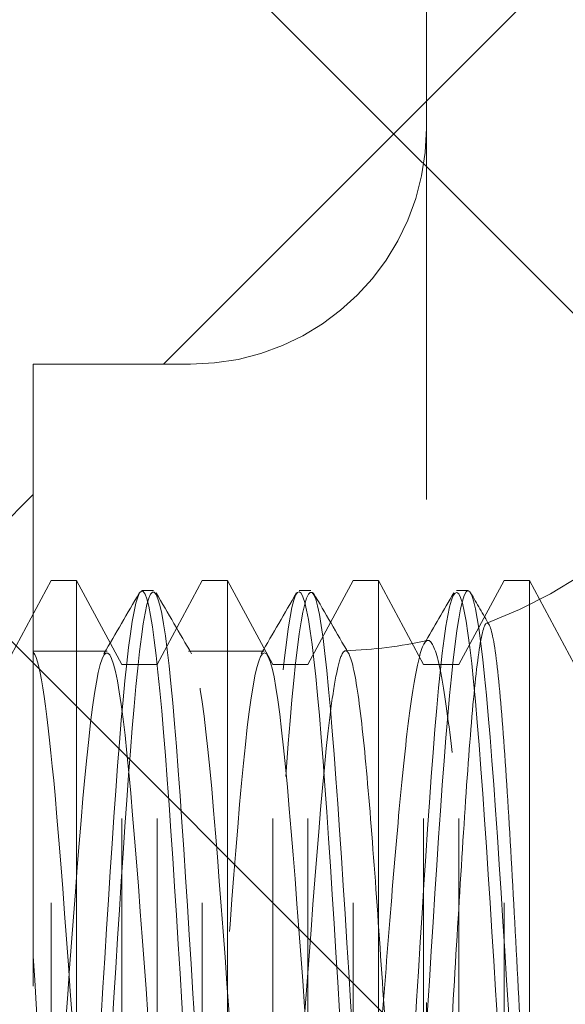
# Model space of a CAD drawing. Units: inches. Extents: x 16 to 118, y 13 to 78.
# Drawn here: x 23 to 23, y 41 to 41 of the extents above; entities that cross this region are included whole.
import ezdxf

# ---------------------------------------------------------------- set-up
doc = ezdxf.new("R2010")
doc.units = ezdxf.units.IN
doc.header["$LTSCALE"] = 8
doc.header["$MEASUREMENT"] = 0
doc.linetypes.add('DASHED', pattern=[0.2067, 0.1654, -0.0413])
doc.layers.add('Hidden (ANSI)', color=7, linetype='DASHED', lineweight=5)
doc.layers.add('NO GO AREAS', color=5, linetype='Continuous', lineweight=0)

msp = doc.modelspace()

# ---------------------------------------------------------------- hatches: boundary and pattern name
at = {"layer": 'NO GO AREAS'}
h = msp.add_hatch(dxfattribs=at)
h.set_pattern_fill('ANSI31', color=256)
h.set_pattern_definition([(45, (0, 0), (-0.0883883476483185, 0.0883883476483185), [])])
h.paths.add_polyline_path([(115.9559695646461, 55.60759431271517), (101.8309695646461, 55.60759431271517), (101.8309695646461, 55.21759431271515), (115.5659695646461, 55.21759431271515), (115.5659695646461, 39.99759431271547), (100.345969564646, 39.99759431271547), (100.345969564646, 53.73259431271517), (99.95596956464607, 53.73259431271517), (99.95596956464607, 39.60759431271547), (115.9559695646461, 39.60759431271547)])
edge = h.paths.add_edge_path(flags=16)
edge.add_line((115.8387364039701, 55.53359431271544), (115.8387364039701, 55.5346388452423))
edge.add_spline(control_points=[(115.8294619834663, 55.5320734802464), (115.8318369589146, 55.53307455036818), (115.834945554658, 55.53359431271544), (115.8387364039701, 55.53359431271544)], knot_values=[-0.6640523813847681, -0.6640523813847681, -0.6640523813847681, -0.6640523813847681, -0.4004445576606857, -0.4004445576606857, -0.4004445576606857, -0.4004445576606857], degree=3, periodic=0)
edge.add_line((115.834960163981, 55.53359431271544), (115.8387364039701, 55.53359431271544))
edge = h.paths.add_edge_path(flags=16)
edge.add_line((115.8819695646458, 55.49036115203982), (115.8829095651366, 55.49036115203982))
edge.add_spline(control_points=[(115.8806418149551, 55.4810339152901), (115.8815566569774, 55.4834325500959), (115.8819695646458, 55.48657030272764), (115.8819695646458, 55.49036115203978)], knot_values=[1.971240884455711, 1.971240884455711, 1.971240884455711, 1.971240884455711, 2.23484870817947, 2.23484870817947, 2.23484870817947, 2.23484870817947], degree=3, periodic=0)
edge = h.paths.add_edge_path(flags=16)
edge.add_line((100.073202725322, 39.6815943127155), (100.073202725322, 39.68054978018865))
edge.add_spline(control_points=[(100.0824771458258, 39.68311514518453), (100.0801021703775, 39.68211407506275), (100.0769935746341, 39.6815943127155), (100.073202725322, 39.6815943127155)], knot_values=[2.477540272205084, 2.477540272205084, 2.477540272205084, 2.477540272205084, 2.741148095929438, 2.741148095929438, 2.741148095929438, 2.741148095929438], degree=3, periodic=0)
edge.add_line((100.076978965311, 39.6815943127155), (100.073202725322, 39.6815943127155))
edge = h.paths.add_edge_path(flags=16)
edge.add_line((100.0299695646463, 39.72482747339112), (100.0290295641555, 39.72482747339112))
edge.add_spline(control_points=[(100.031297314337, 39.73415471014084), (100.0303824723147, 39.73175607533503), (100.0299695646463, 39.7286183227033), (100.0299695646463, 39.72482747339112)], knot_values=[-1.170351769134261, -1.170351769134261, -1.170351769134261, -1.170351769134261, -0.9067439454103678, -0.9067439454103678, -0.9067439454103678, -0.9067439454103678], degree=3, periodic=0)
edge = h.paths.add_edge_path(flags=16)
edge.add_line((115.8819695646461, 39.7248274733914), (115.8830140971729, 39.7248274733914))
edge.add_spline(control_points=[(115.8804487321771, 39.73410189389525), (115.8814498022988, 39.73172691844693), (115.8819695646461, 39.72861832270356), (115.8819695646461, 39.7248274733914)], knot_values=[-2.234848708179601, -2.234848708179601, -2.234848708179601, -2.234848708179601, -1.971240884455543, -1.971240884455543, -1.971240884455543, -1.971240884455543], degree=3, periodic=0)
edge.add_line((115.8819695646461, 39.72860371338035), (115.8819695646461, 39.7248274733914))
edge = h.paths.add_edge_path(flags=16)
edge.add_line((115.8387364039704, 39.68159431271578), (115.8387364039704, 39.68065431222502))
edge.add_spline(control_points=[(115.8294091672207, 39.6829220624064), (115.8318078020266, 39.6820072203841), (115.8349455546583, 39.68159431271578), (115.8387364039704, 39.68159431271578)], knot_values=[0.4004445576608413, 0.4004445576608413, 0.4004445576608413, 0.4004445576608413, 0.6640523813847067, 0.6640523813847067, 0.6640523813847067, 0.6640523813847067], degree=3, periodic=0)
edge = h.paths.add_edge_path()
edge.add_spline(control_points=[(81.13438875615853, 55.49036115203953), (81.13438875615853, 55.48137124726871), (81.1259034742064, 55.47610668930079), (81.10715840458977, 55.47553922487086), (81.09397537809252, 55.47514013867012), (81.07640575389273, 55.47706572492298), (81.05906731683766, 55.48105049294135)], knot_values=[-2.234848708179578, -2.234848708179578, -2.234848708179578, -2.234848708179578, -1.609709316719909, -1.609709316719909, -1.609709316719909, -1.170061487684864, -1.170061487684864, -1.170061487684864, -1.170061487684864], degree=3, periodic=0)
edge.add_spline(control_points=[(81.05906731683766, 55.48105049294135), (81.05173832272995, 55.48273486283203), (81.04445063646676, 55.48478716131315), (81.03755302632327, 55.48718733662122), (81.03467738490262, 55.48818797936401), (81.03186657762902, 55.48924697636758), (81.02913875615859, 55.49036115203953)], knot_values=[-1.170061487684864, -1.170061487684864, -1.170061487684864, -1.170061487684864, -0.9842214181195899, -0.9842214181195899, -0.9842214181195899, -0.9067439454101828, -0.9067439454101828, -0.9067439454101828, -0.9067439454101828], degree=3, periodic=0)
edge.add_arc((81.07228067727404, 55.54548623383056), 0.0700000000000044, 194.8090740822701, 231.9526011710182, ccw=False)
edge.add_line((81.00460587281324, 55.52759431271516), (73.23963875615858, 55.52759431271516))
edge.add_line((73.23963875615858, 55.52759431271516), (73.23963875615858, 55.52254576925916))
edge.add_spline(control_points=[(73.23963875615858, 55.52254576925916), (73.22139030960251, 55.52254576925916), (73.20316384038736, 55.52110572897667), (73.18732881014773, 55.51841285527893), (73.15534338319623, 55.51297347728937), (73.13438875615854, 55.50224004615217), (73.13438875615854, 55.49129576925916)], knot_values=[-1.570796326794835, -1.570796326794835, -1.570796326794835, -1.570796326794835, -1.050650581728819, -1.050650581728819, -1.050650581728819, -4.2e-15, -4.2e-15, -4.2e-15, -4.2e-15], degree=3, periodic=0)
edge.add_line((73.13438875615869, 55.4912957692594), (73.13438875615869, 48.35759431271561))
edge.add_line((73.13438875615869, 48.35759431271561), (73.52438875615869, 48.35759431271561))
edge.add_line((73.52438875615869, 48.35759431271561), (73.52438875615869, 55.21759431271546))
edge.add_line((73.52438875615869, 55.21759431271546), (80.74438875615868, 55.21759431271546))
edge.add_line((80.74438875615868, 55.21759431271546), (80.74438875615868, 39.99759431271576))
edge.add_line((80.74438875615868, 39.99759431271576), (73.52438875615869, 39.99759431271576))
edge.add_line((73.52438875615869, 39.99759431271576), (73.52438875615869, 46.85759431271559))
edge.add_line((73.52438875615869, 46.85759431271559), (73.13438875615869, 46.85759431271559))
edge.add_line((73.13438875615869, 46.85759431271559), (73.13438875615869, 39.60759431271576))
edge.add_line((73.13438875615869, 39.60759431271576), (81.13438875615869, 39.60759431271576))
edge.add_line((81.13438875615869, 39.60759431271576), (81.13438875615869, 55.48413472622843))
edge = h.paths.add_edge_path()
edge.add_line((54.98546688314307, 18.00947724798605), (54.99268304091233, 18.00947724798605))
edge.add_line((54.99268304091233, 18.00947724798605), (54.99268304091267, 25.7744443646407))
edge.add_line((54.99268304091267, 25.7744443646407), (54.94463449745703, 25.7744443646407))
edge.add_spline(control_points=[(54.94463449745703, 25.7744443646407), (54.94463449745703, 25.79269281119677), (54.94319445717454, 25.81091928041195), (54.94050158347679, 25.82675431065156), (54.93506220548724, 25.85873973760307), (54.92432877435003, 25.87969436464073), (54.91338449745704, 25.87969436464074)], knot_values=[-1.570796326794896, -1.570796326794896, -1.570796326794896, -1.570796326794896, -1.05065058172886, -1.05065058172886, -1.05065058172886, 4.7e-15, 4.7e-15, 4.7e-15, 4.7e-15], degree=3, periodic=0)
edge.add_line((54.91338449745652, 25.87969436464121), (39.14598158436847, 25.87969436464121))
edge.add_spline(control_points=[(39.14598158436901, 25.87969436464169), (39.14056339952457, 25.87969436464169), (39.13515174001887, 25.87484430897031), (39.13045012771493, 25.86577471035625), (39.12095326698112, 25.8474548852874), (39.11473158436899, 25.81130468921732), (39.11473158436899, 25.77444436464166)], knot_values=[-4.7e-15, -4.7e-15, -4.7e-15, -4.7e-15, 0.5201457450660296, 0.5201457450660296, 0.5201457450660296, 1.570796326794896, 1.570796326794896, 1.570796326794896, 1.570796326794896], degree=3, periodic=0)
edge.add_line((39.114731584369, 25.77444436464166), (39.06668304091296, 25.77444436464166))
edge.add_line((39.06668304091296, 25.77444436464166), (39.06668304091261, 18.00947724798701))
edge.add_line((39.06668304091261, 18.00947724798701), (39.07389919868189, 18.00947724798701))
edge.add_arc((39.0917911197972, 17.94180244352625), 0.0699999999999973, 38.047398828988094, 104.8090740821884, ccw=False)
edge.add_spline(control_points=[(39.14691620158822, 17.98494436464165), (39.15067351784588, 17.97574537724956), (39.15378008732125, 17.965512035523), (39.15616496513225, 17.95520441311353)], knot_values=[-0.6640523813847067, -0.6640523813847067, -0.6640523813847067, -0.6640523813847067, -0.4027763769430626, -0.4027763769430626, -0.4027763769430626, -0.4027763769430626], degree=3, periodic=0)
edge.add_spline(control_points=[(39.15616496506403, 17.95520441316523), (39.15379327440902, 17.95421039451525), (39.15069341511203, 17.95369436464169), (39.14691620158822, 17.95369436464169)], knot_values=[-0.6640523813847068, -0.6640523813847068, -0.6640523813847068, -0.6640523813847068, -0.4013927621919227, -0.4013927621919227, -0.4013927621919227, -0.4013927621919227], degree=3, periodic=0)
edge.add_spline(control_points=[(39.14691620158822, 17.87969436464169), (39.14803037726018, 17.87969436464168), (39.14908937426377, 17.87980061258394), (39.15009001700656, 17.88003124554976), (39.15816836422859, 17.88189318198232), (39.1623059095409, 17.89358704757187), (39.16173812875688, 17.91430091513164), (39.16140783517387, 17.92635073739903), (39.15948624111314, 17.94084960693824), (39.15616496513225, 17.95520441311353)], knot_values=[-0.4027763769430626, -0.4027763769430626, -0.4027763769430626, -0.4027763769430626, -0.3252989042336619, -0.3252989042336619, -0.3252989042336619, 0.3001889943667044, 0.3001889943667044, 0.3001889943667044, 0.6640523813847067, 0.6640523813847067, 0.6640523813847067, 0.6640523813847067], degree=3, periodic=0)
edge.add_line((39.15742240302508, 17.8796943646412), (54.90195777569137, 17.8796943646412))
edge.add_spline(control_points=[(54.9124498802367, 17.87969436464074), (54.90345997546587, 17.87969436464073), (54.89819541749795, 17.88817964659289), (54.89762795306804, 17.90692471620953), (54.89722886686729, 17.92010774270675), (54.89915445312013, 17.9376773669065), (54.90313922113852, 17.95501580396157)], knot_values=[2.477540272205084, 2.477540272205084, 2.477540272205084, 2.477540272205084, 3.102679663664738, 3.102679663664738, 3.102679663664738, 3.5423274926996, 3.5423274926996, 3.5423274926996, 3.5423274926996], degree=3, periodic=0)
edge.add_spline(control_points=[(54.90313922113852, 17.95501580396157), (54.90482359102921, 17.96234479806932), (54.90687588951032, 17.9696324843325), (54.90927606481839, 17.97653009447602), (54.91027670756117, 17.97940573589665), (54.91133570456477, 17.98221654317028), (54.9124498802367, 17.98494436464071)], knot_values=[3.5423274926996, 3.5423274926996, 3.5423274926996, 3.5423274926996, 3.728167562265105, 3.728167562265105, 3.728167562265105, 3.805645034974493, 3.805645034974493, 3.805645034974493, 3.805645034974493], degree=3, periodic=0)
edge.add_arc((54.96757496202775, 17.94180244352527), 0.0700000000000026, 75.19092591780179, 141.9526011710635, ccw=False)
h.paths.add_polyline_path([(39.41968304091261, 18.26969436464121), (39.41968304091261, 25.48969436464121), (54.63968304091229, 25.48969436464121), (54.63968304091229, 18.26969436464121)], flags=16)
edge = h.paths.add_edge_path()
edge.add_line((54.99268304091266, 78.03206130909855), (54.98546688314337, 78.03206130909855))
edge.add_arc((54.9675749620281, 78.09973611355935), 0.070000000000003, 218.0473988289365, 284.8090740821487, ccw=False)
edge.add_spline(control_points=[(54.91244988023703, 78.05659419244391), (54.90869256397939, 78.06579317983599), (54.90558599450402, 78.07602652156255), (54.90320111669301, 78.08633414397201)], knot_values=[2.477540272205104, 2.477540272205104, 2.477540272205104, 2.477540272205104, 2.738816276646576, 2.738816276646576, 2.738816276646576, 2.738816276646576], degree=3, periodic=0)
edge.add_spline(control_points=[(54.90320111676123, 78.08633414392028), (54.90557280741622, 78.0873281625703), (54.90867266671322, 78.08784419244385), (54.91244988023703, 78.08784419244385)], knot_values=[2.477540272205104, 2.477540272205104, 2.477540272205104, 2.477540272205104, 2.740199891398413, 2.740199891398413, 2.740199891398413, 2.740199891398413], degree=3, periodic=0)
edge.add_spline(control_points=[(54.91244988023703, 78.16184419244388), (54.9113357045651, 78.16184419244388), (54.9102767075615, 78.16173794450161), (54.90927606481871, 78.16150731153577), (54.90119771759665, 78.15964537510324), (54.89706017228435, 78.14795150951367), (54.89762795306837, 78.12723764195394), (54.8979582466514, 78.11518781968654), (54.89987984071214, 78.10068895014732), (54.90320111669301, 78.08633414397201)], knot_values=[2.738816276646576, 2.738816276646576, 2.738816276646576, 2.738816276646576, 2.816293749355921, 2.816293749355921, 2.816293749355921, 3.441781647956287, 3.441781647956287, 3.441781647956287, 3.805645034974475, 3.805645034974475, 3.805645034974475, 3.805645034974475], degree=3, periodic=0)
edge.add_line((54.90194367880004, 78.16184419244341), (39.15740830613375, 78.16184419244341))
edge.add_spline(control_points=[(39.15622686068675, 78.08652275312208), (39.16021162870514, 78.10386119017714), (39.16213721495797, 78.12143081437691), (39.16173812875722, 78.13461384087412), (39.16117066432728, 78.15335891049078), (39.1559061063594, 78.16184419244294), (39.14691620158857, 78.16184419244294)], knot_values=[-0.6640523813846759, -0.6640523813846759, -0.6640523813846759, -0.6640523813846759, -0.2244045523497585, -0.2244045523497585, -0.2244045523497585, 0.4007348391098919, 0.4007348391098919, 0.4007348391098919, 0.4007348391098919], degree=3, periodic=0)
edge.add_spline(control_points=[(39.15622686068675, 78.08652275312208), (39.15454249079605, 78.07919375901436), (39.15249019231496, 78.07190607275118), (39.15009001700689, 78.06500846260766), (39.14908937426412, 78.06213282118702), (39.14803037726052, 78.05932201391339), (39.14691620158857, 78.05659419244294)], knot_values=[0.4007348391098919, 0.4007348391098919, 0.4007348391098919, 0.4007348391098919, 0.5865749086753206, 0.5865749086753206, 0.5865749086753206, 0.6640523813847681, 0.6640523813847681, 0.6640523813847681, 0.6640523813847681], degree=3, periodic=0)
edge.add_arc((39.09179111979753, 78.09973611355838), 0.0700000000000047, 255.1909259178371, 321.9526011710217, ccw=False)
edge.add_line((39.07389919868224, 78.0320613090976), (39.06668304091292, 78.0320613090976))
edge.add_line((39.06668304091292, 78.0320613090976), (39.06668304091329, 70.26709419244295))
edge.add_line((39.06668304091329, 70.26709419244295), (39.11473158436935, 70.26709419244295))
edge.add_spline(control_points=[(39.11473158436932, 70.26709419244295), (39.11473158436932, 70.24884574588688), (39.11617162465179, 70.2306192766717), (39.11886449834956, 70.2147842464321), (39.12430387633911, 70.1827988194806), (39.1350373074763, 70.16184419244293), (39.14598158436933, 70.16184419244293)], knot_values=[-1.570796326794896, -1.570796326794896, -1.570796326794896, -1.570796326794896, -1.050650581728876, -1.050650581728876, -1.050650581728876, -1.27e-14, -1.27e-14, -1.27e-14, -1.27e-14], degree=3, periodic=0)
edge.add_line((39.14598158436881, 70.16184419244341), (54.91338449745684, 70.16184419244341))
edge.add_spline(control_points=[(54.91338449745736, 70.16184419244388), (54.91880268230179, 70.16184419244388), (54.92421434180748, 70.16669424811523), (54.9289159541114, 70.17576384672931), (54.93841281484523, 70.19408367179817), (54.94463449745736, 70.23023386786825), (54.94463449745736, 70.26709419244389)], knot_values=[1.27e-14, 1.27e-14, 1.27e-14, 1.27e-14, 0.5201457450660316, 0.5201457450660316, 0.5201457450660316, 1.570796326794896, 1.570796326794896, 1.570796326794896, 1.570796326794896], degree=3, periodic=0)
edge.add_line((54.94463449745736, 70.26709419244389), (54.99268304091302, 70.26709419244389))
edge.add_line((54.99268304091302, 70.26709419244389), (54.99268304091266, 78.03206130909855))
h.paths.add_polyline_path([(54.63968304091264, 70.55184419244341), (39.41968304091297, 70.55184419244341), (39.41968304091297, 77.77184419244341), (54.63968304091264, 77.77184419244341)], flags=16)
edge = h.paths.add_edge_path()
edge.add_spline(control_points=[(23.53774634380543, 55.49129576925943), (23.53774634380543, 55.49671395410388), (23.53289628813405, 55.50212561360957), (23.52382668951998, 55.5068272259135), (23.50550686445114, 55.5163240866473), (23.46935666838106, 55.52254576925943), (23.43249634380541, 55.52254576925943)], knot_values=[-5.1e-15, -5.1e-15, -5.1e-15, -5.1e-15, 0.5201457450660298, 0.5201457450660298, 0.5201457450660298, 1.570796326794885, 1.570796326794885, 1.570796326794885, 1.570796326794885], degree=3, periodic=0)
edge.add_line((23.4324963438054, 55.52254576925943), (23.43249634380541, 55.52759431271542))
edge.add_line((23.43249634380541, 55.52759431271542), (15.66752922715072, 55.52759431271542))
edge.add_arc((15.59985442268997, 55.54548623383089), 0.0700000000000159, 308.04739882888396, 345.1909259176793, ccw=False)
edge.add_spline(control_points=[(15.6429963438054, 55.49036115203978), (15.63379735641331, 55.48660383578215), (15.62356401468676, 55.48349726630679), (15.61325639227729, 55.48111238849579)], knot_values=[-2.234848708179469, -2.234848708179469, -2.234848708179469, -2.234848708179469, -1.973572703737961, -1.973572703737961, -1.973572703737961, -1.973572703737961], degree=3, periodic=0)
edge.add_spline(control_points=[(15.53774634380542, 55.49036115203982), (15.53774634380542, 55.48924697636785), (15.53785259174768, 55.48818797936426), (15.5380832247135, 55.48718733662149), (15.53994516114606, 55.47910898939945), (15.55163902673561, 55.47497144408715), (15.57235289429538, 55.47553922487114), (15.58440271656277, 55.47586951845417), (15.598901586102, 55.4777911125149), (15.61325639227729, 55.48111238849579)], knot_values=[-1.973572703737961, -1.973572703737961, -1.973572703737961, -1.973572703737961, -1.896095231028686, -1.896095231028686, -1.896095231028686, -1.270607332428323, -1.270607332428323, -1.270607332428323, -0.9067439454101949, -0.9067439454101949, -0.9067439454101949, -0.9067439454101949], degree=3, periodic=0)
edge.add_line((15.53774634380544, 55.47985495060289), (15.53774634380542, 39.60759431271576))
edge.add_line((15.53774634380542, 39.60759431271576), (23.53774634380542, 39.60759431271576))
edge.add_line((23.53774634380542, 39.60759431271576), (23.53774634380542, 52.91964155680992))
edge.add_line((23.53774634380542, 52.91964155680992), (23.14774634380542, 52.91964155680992))
edge.add_line((23.14774634380542, 52.91964155680992), (23.14774634380542, 39.99759431271576))
edge.add_line((23.14774634380542, 39.99759431271576), (15.92774634380541, 39.99759431271576))
edge.add_line((15.92774634380541, 39.99759431271576), (15.92774634380542, 55.21759431271546))
edge.add_line((15.92774634380542, 55.21759431271546), (23.14774634380541, 55.21759431271546))
edge.add_line((23.14774634380541, 55.21759431271546), (23.14774634380541, 54.29964155680992))
edge.add_line((23.14774634380541, 54.29964155680992), (23.53774634380544, 54.29964155680992))
edge.add_line((23.53774634380544, 54.29964155680992), (23.53774634380541, 55.49129576925943))
h.paths.add_polyline_path([(23.49449634380545, 41.85999434315177), (23.49449634380545, 41.85149982452673), (23.49905947380742, 41.85149982452673)], flags=16)
h.paths.add_polyline_path([(23.21307906723555, 41.34289759739433), (23.21949634380556, 41.34289759739433), (23.21949634380556, 41.35092206862117, 0.5091754750781102), (23.19905947380743, 41.3657876843878), (23.19905947380743, 41.35959431271571), (23.20410983825617, 41.35959431271571)], flags=16)
h.paths.add_polyline_path([(23.42363020207316, 42.01349982452675), (23.43798510333315, 42.01349982452675), (23.44158465603181, 42.02020059076121), (23.45307906723554, 41.99880310920534), (23.46009024482808, 41.99880310920534), (23.47158465603181, 42.0202005907612), (23.48307906723554, 41.99880310920534), (23.49009024482805, 41.99880310920534), (23.50158465603183, 42.0202005907612), (23.51307906723554, 41.99880310920534), (23.52009024482805, 41.99880310920534), (23.52905947380742, 42.01549982452674), (23.5341098382562, 42.01549982452674), (23.53410983825618, 41.85149982452673), (23.52905947380742, 41.85149982452673), (23.52009024482807, 41.86819653984813), (23.51307906723554, 41.86819653984813), (23.5041098382562, 41.85149982452673), (23.5041098382562, 42.01549982452674), (23.49905947380742, 42.01549982452674), (23.49009024482807, 41.99880310920536), (23.49009024482805, 41.86819653984813), (23.48307906723554, 41.86819653984813), (23.47158465603181, 41.84679905829224), (23.46009024482808, 41.86819653984813), (23.45307906723552, 41.86819653984813), (23.4493962324468, 41.86134073940141), (23.44939623244679, 41.85908924805782), (23.44550293330984, 41.85349982452675), (23.44939623244679, 41.85349982452675), (23.44939623244679, 41.86134073940141), (23.44158465603181, 41.84679905829224), (23.43425899526693, 41.86043618057044, 0.0307115748654904), (23.42363020207317, 41.86344239367154), (23.42363020207317, 41.35759431271572), (23.43798510333315, 41.35759431271572), (23.44158465603181, 41.36429507895018), (23.45307906723552, 41.34289759739433), (23.46009024482808, 41.34289759739433), (23.47158465603181, 41.36429507895018), (23.48307906723552, 41.34289759739433), (23.49009024482804, 41.34289759739433), (23.50158465603181, 41.36429507895015), (23.51307906723552, 41.34289759739433), (23.52009024482807, 41.34289759739433), (23.52905947380742, 41.35959431271571), (23.53410983825622, 41.35959431271571), (23.5341098382562, 41.19559431271571), (23.52905947380741, 41.19559431271571), (23.52009024482808, 41.21229102803713), (23.51307906723554, 41.21229102803713), (23.50158465603181, 41.19089354648123), (23.49009024482807, 41.21229102803713), (23.48307906723554, 41.21229102803713), (23.47158465603182, 41.19089354648123), (23.46009024482808, 41.21229102803713), (23.45307906723554, 41.21229102803713), (23.44939623244679, 41.20543522759038), (23.44939623244679, 41.20318373624681), (23.44550293330987, 41.19759431271573), (23.44939623244679, 41.19759431271573), (23.44939623244679, 41.2054352275904), (23.44158465603181, 41.19089354648123), (23.43425899526693, 41.20453066875943, 0.0307115748654918), (23.42363020207317, 41.20753688186053), (23.42363020207321, 41.10571931271572, 0.4142135623730951), (23.37675520207321, 41.15259431271572), (23.34550520207321, 41.15259431271573), (23.34550520207321, 41.20221078593293), (23.34009024482806, 41.21229102803713), (23.33307906723553, 41.21229102803713), (23.32158465603182, 41.19089354648123), (23.31009024482808, 41.21229102803713), (23.30307906723553, 41.21229102803713), (23.2915846560318, 41.19089354648123), (23.28009024482806, 41.21229102803713), (23.27307906723554, 41.21229102803713), (23.26158465603179, 41.19089354648125), (23.25009024482807, 41.21229102803713), (23.24307906723553, 41.21229102803713), (23.2315846560318, 41.19089354648125), (23.22009024482809, 41.21229102803713), (23.2190714674151, 41.21229102803713, -0.5601002890934837), (23.20019175543766, 41.19348650789913), (23.19009024482807, 41.21229102803713), (23.18307906723553, 41.21229102803713), (23.1715846560318, 41.19089354648123), (23.16009024482806, 41.21229102803713), (23.15307906723552, 41.21229102803713), (23.15307906723552, 41.34289759739433), (23.16009024482803, 41.34289759739433), (23.1715846560318, 41.36429507895019), (23.18307906723553, 41.34289759739433), (23.19009024482808, 41.34289759739433), (23.19009024482806, 41.21229102803713), (23.19905947380744, 41.19559431271571), (23.20410983825616, 41.19559431271571), (23.21307906723555, 41.21229102803713), (23.22009024482807, 41.21229102803713), (23.22009024482807, 41.34289759739433), (23.2315846560318, 41.36429507895011), (23.24307906723553, 41.34289759739433), (23.25009024482809, 41.34289759739433), (23.26158465603179, 41.36429507895015), (23.27307906723552, 41.34289759739433), (23.28009024482807, 41.34289759739433), (23.2915846560318, 41.36429507895018), (23.30307906723552, 41.34289759739433), (23.31009024482808, 41.34289759739433), (23.32158465603182, 41.36429507895018), (23.33307906723553, 41.34289759739433), (23.34009024482806, 41.34289759739433), (23.34550520207321, 41.35297783949847), (23.34550520207321, 41.40259431271572), (23.37675520207321, 41.40259431271571, 0.4142135623730951), (23.42363020207321, 41.44946931271571), (23.42363020207321, 41.76162482452673, 0.4142135623730731), (23.37675520207321, 41.80849982452673), (23.34550520207321, 41.80849982452675), (23.34550520207321, 41.85811629774393), (23.34009024482806, 41.86819653984813), (23.33307906723554, 41.86819653984813), (23.32158465603179, 41.84679905829226), (23.31009024482808, 41.86819653984813), (23.30307906723553, 41.86819653984813), (23.29158465603179, 41.84679905829224), (23.28009024482806, 41.86819653984813), (23.27307906723553, 41.86819653984813), (23.26158465603179, 41.84679905829226), (23.25009024482807, 41.86819653984813), (23.24307906723554, 41.86819653984813), (23.23158465603178, 41.84679905829229), (23.22009024482807, 41.86819653984813), (23.21949634380556, 41.86819653984811), (23.21949634380556, 41.86017206862117, -0.5091754750781102), (23.19905947380743, 41.84530645285454), (23.19905947380743, 41.85149982452673), (23.19009024482808, 41.86819653984813), (23.18307906723552, 41.86819653984813), (23.1715846560318, 41.84679905829224), (23.16009024482806, 41.86819653984813), (23.15307906723552, 41.86819653984813), (23.15307906723552, 41.99880310920534), (23.16009024482807, 41.99880310920534), (23.1715846560318, 42.02020059076119), (23.18307906723552, 41.99880310920534), (23.19009024482806, 41.99880310920534), (23.2015846560318, 42.02020059076115), (23.20276265278292, 42.01800768472115, -0.4351699524634697), (23.21949634380556, 42.00242206862117), (23.21951235643533, 41.99880310920534), (23.22009024482807, 41.99880310920534), (23.2315846560318, 42.02020059076118), (23.24307906723553, 41.99880310920534), (23.25009024482806, 41.99880310920534), (23.26158465603182, 42.0202005907612), (23.27307906723552, 41.99880310920534), (23.28009024482807, 41.99880310920534), (23.2915846560318, 42.02020059076118), (23.30307906723553, 41.99880310920534), (23.31009024482808, 41.99880310920534), (23.32158465603182, 42.0202005907612), (23.33307906723553, 41.99880310920534), (23.34009024482808, 41.99880310920534), (23.34550520207321, 42.00888335130954), (23.34550520207321, 42.05849982452674), (23.37675520207321, 42.05849982452671, 0.4142135623731014), (23.42363020207321, 42.10537482452672)], flags=16)
h.paths.add_polyline_path([(23.16905947380739, 42.01549982452674), (23.17410983825617, 42.01549982452674), (23.17410983825617, 41.85149982452673), (23.16905947380741, 41.85149982452673)], flags=0)
h.paths.add_polyline_path([(23.22905947380744, 42.01549982452674), (23.23410983825619, 42.01549982452674), (23.23410983825619, 41.85149982452673), (23.22905947380743, 41.85149982452673)], flags=0)
h.paths.add_polyline_path([(23.25905947380743, 42.01549982452674), (23.26410983825619, 42.01549982452674), (23.26410983825617, 41.85149982452673), (23.25905947380741, 41.85149982452673)], flags=0)
h.paths.add_polyline_path([(23.28905947380741, 42.01549982452674), (23.29410983825619, 42.01549982452674), (23.29410983825619, 41.85149982452673), (23.28905947380741, 41.85149982452673)], flags=0)
h.paths.add_polyline_path([(23.31905947380741, 42.01549982452674), (23.32410983825619, 42.01549982452674), (23.32410983825619, 41.85149982452673), (23.31905947380743, 41.85149982452673)], flags=0)
h.paths.add_polyline_path([(23.34905947380741, 42.01549982452674), (23.35410983825618, 42.01549982452674), (23.36307906723555, 41.99880310920534), (23.37009024482808, 41.99880310920534), (23.3815846560318, 42.0202005907612), (23.39307906723552, 41.99880310920534), (23.40009024482808, 41.99880310920534), (23.4115846560318, 42.0202005907612), (23.42307906723555, 41.99880310920534), (23.43009024482809, 41.99880310920534), (23.43009024482808, 41.86819653984813), (23.42307906723555, 41.86819653984813), (23.4115846560318, 41.84679905829227), (23.4015388804875, 41.86549982452674), (23.39163043157612, 41.86549982452674), (23.3815846560318, 41.84679905829226), (23.37153888048748, 41.86549982452674), (23.36163043157613, 41.86549982452674), (23.35410983825619, 41.85149982452673), (23.34905947380741, 41.85149982452673)], flags=0)
h.paths.add_polyline_path([(23.37905947380741, 42.01549982452674), (23.38410983825618, 42.01549982452674), (23.38410983825618, 42.00149982452674), (23.39307906723553, 42.00149982452674), (23.39307906723553, 41.86819653984813), (23.40449634380532, 41.86549982452672, -0.0126814777785823), (23.40905947380742, 41.86538407144788), (23.40905947380743, 42.01549982452674), (23.41410983825618, 42.01549982452674), (23.41410983825619, 41.85149982452673), (23.4090594738074, 41.85149982452673), (23.4090594738074, 41.86538407144788, 0.0249300189759259), (23.40009024482808, 41.86539190588989), (23.40009024482808, 41.86819653984813), (23.39307906723553, 41.86819653984813), (23.39307906723553, 42.00149982452674), (23.38410983825619, 42.00149982452674), (23.38410983825621, 41.85149982452673), (23.37905947380741, 41.85149982452673)], flags=0)
h.paths.add_polyline_path([(23.46905947380744, 42.01549982452674), (23.4741098382562, 42.01549982452674), (23.4741098382562, 41.85149982452673), (23.46905947380742, 41.85149982452673)], flags=0)
h.paths.add_polyline_path([(23.16905947380739, 41.35959431271571), (23.17410983825618, 41.35959431271571), (23.1741098382562, 41.19559431271571), (23.16905947380741, 41.19559431271571)], flags=0)
h.paths.add_polyline_path([(23.22905947380743, 41.35959431271571), (23.23410983825617, 41.35959431271571), (23.23410983825617, 41.19559431271571), (23.22905947380743, 41.19559431271571)], flags=0)
h.paths.add_polyline_path([(23.25905947380741, 41.35959431271571), (23.26410983825617, 41.35959431271571), (23.26410983825617, 41.19559431271571), (23.25905947380741, 41.19559431271571)], flags=0)
h.paths.add_polyline_path([(23.2890594738074, 41.35959431271571), (23.29410983825619, 41.35959431271571), (23.29410983825619, 41.19559431271571), (23.28905947380741, 41.19559431271571)], flags=0)
h.paths.add_polyline_path([(23.31905947380739, 41.35959431271571), (23.32410983825619, 41.35959431271571), (23.32410983825621, 41.19559431271571), (23.31905947380739, 41.19559431271571)], flags=0)
h.paths.add_polyline_path([(23.3490594738074, 41.35959431271571), (23.35410983825619, 41.35959431271571), (23.36307906723553, 41.34289759739433), (23.37009024482808, 41.34289759739433), (23.3815846560318, 41.36429507895019), (23.39307906723555, 41.34289759739433), (23.40009024482807, 41.34289759739433), (23.4115846560318, 41.36429507895015), (23.42307906723555, 41.34289759739433), (23.43009024482809, 41.34289759739433), (23.43009024482808, 41.21229102803713), (23.42307906723553, 41.21229102803713), (23.4115846560318, 41.19089354648123), (23.4015388804875, 41.20959431271572), (23.3916304315761, 41.20959431271572), (23.38158465603179, 41.19089354648123), (23.37153888048749, 41.20959431271572), (23.36163043157613, 41.20959431271572), (23.35410983825621, 41.19559431271571), (23.34905947380741, 41.19559431271571)], flags=0)
h.paths.add_polyline_path([(23.37905947380739, 41.35959431271571), (23.38410983825619, 41.35959431271571), (23.38410983825619, 41.34559431271571), (23.39307906723553, 41.34559431271571), (23.39307906723553, 41.21229102803713), (23.40449634380535, 41.20959431271571, -0.0126814777785033), (23.40905947380742, 41.20947855963687), (23.40905947380742, 41.35959431271571), (23.41410983825619, 41.35959431271571), (23.41410983825619, 41.19559431271571), (23.4090594738074, 41.19559431271571), (23.4090594738074, 41.20947855963687, 0.0249300189759259), (23.40009024482808, 41.20948639407886), (23.40009024482808, 41.21229102803713), (23.39307906723553, 41.21229102803713), (23.39307906723553, 41.34559431271571), (23.38410983825619, 41.34559431271571), (23.38410983825619, 41.19559431271571), (23.37905947380741, 41.19559431271571)], flags=0)
h.paths.add_polyline_path([(23.4690594738074, 41.35959431271571), (23.4741098382562, 41.35959431271571), (23.4741098382562, 41.19559431271571), (23.46905947380742, 41.19559431271571)], flags=0)
h.paths.add_polyline_path([(23.49905947380741, 41.35959431271571), (23.5041098382562, 41.35959431271571), (23.5041098382562, 41.19559431271571), (23.49905947380741, 41.19559431271571)], flags=0)
h.paths.add_polyline_path([(23.4324963438054, 39.68159431271578), (23.43249634380538, 39.68759431271578), (15.66752922715072, 39.68759431271578), (15.66519647939718, 39.68159431271578)], flags=16)
h.paths.add_polyline_path([(39.02093304091297, 70.14809419244341), (39.73343304091296, 70.14809419244341), (39.73343304091296, 70.20059419244342), (39.02093304091297, 70.20059419244342)], flags=9)
h.paths.add_polyline_path([(15.52899634380542, 39.59384431271576), (16.21149634380542, 39.59384431271576), (16.21149634380542, 39.64634431271576), (15.52899634380542, 39.64634431271576)], flags=9)
h = msp.add_hatch(dxfattribs=at)
h.set_pattern_fill('ANSI31', color=256, scale=0.9999999999999998, angle=90, style=0)
h.set_pattern_definition([(135, (-2.736429152657615, 2.017582033314909), (-0.0883883476483184, -0.0883883476483184), [])])
h.paths.add_polyline_path([(21.97774634380543, 42.29554706862116), (21.97774634380543, 40.91554706862117), (23.53774634380543, 40.91554706862117), (23.53774634380543, 42.29554706862116)])

# ---------------------------------------------------------------- linework, layer by layer
at = {"layer": 'Hidden (ANSI)', "ltscale": 0.2379870712757111}
msp.add_line((23.42363020207317, 42.10554706862128), (23.42363020207317, 41.10554706862128), dxfattribs=at)
at = {"layer": 'Hidden (ANSI)', "ltscale": 0.0933965742588043}
msp.add_line((23.34550520207321, 41.40259431271572), (23.34550520207321, 41.15259431271573), dxfattribs=at)
at = {"layer": 'Hidden (ANSI)', "ltscale": 0.0073402212001383}
msp.add_line((23.34550520207321, 41.40259431271572), (23.37675520207321, 41.40259431271572), dxfattribs=at)
at = {"layer": 'Hidden (ANSI)', "ltscale": 0.0044125346466899}
for p, q in [((23.34009024482807, 41.34289759739433), (23.34905947380742, 41.35959431271571)), ((23.36307906723553, 41.34289759739433), (23.35410983825619, 41.35959431271571)), ((23.37009024482807, 41.34289759739433), (23.37905947380742, 41.35959431271571)), ((23.39307906723553, 41.34289759739433), (23.3841098382562, 41.35959431271571)), ((23.40009024482807, 41.34289759739433), (23.40905947380742, 41.35959431271571)), ((23.42307906723553, 41.34289759739433), (23.41410983825619, 41.35959431271571)), ((23.43009024482807, 41.34289759739433), (23.43905947380742, 41.35959431271571)), ((23.45307906723553, 41.34289759739433), (23.44410983825619, 41.35959431271571))]:
    msp.add_line(p, q, dxfattribs=at)
at = {"layer": 'Hidden (ANSI)', "ltscale": 0.0612337552011013}
for p, q in [((23.34905947380742, 41.19559431271571), (23.34905947380742, 41.35959431271571)), ((23.35410983825619, 41.35959431271571), (23.35410983825619, 41.19559431271571)), ((23.37905947380742, 41.19559431271571), (23.37905947380742, 41.35959431271571)), ((23.3841098382562, 41.35959431271571), (23.3841098382562, 41.19559431271571)), ((23.40905947380742, 41.19559431271571), (23.40905947380742, 41.35959431271571)), ((23.41410983825619, 41.35959431271571), (23.41410983825619, 41.19559431271571)), ((23.43905947380742, 41.19559431271571), (23.43905947380742, 41.35959431271571)), ((23.44410983825619, 41.35959431271571), (23.44410983825619, 41.19559431271571))]:
    msp.add_line(p, q, dxfattribs=at)
at = {"layer": 'Hidden (ANSI)', "ltscale": 0.0011024265550077}
for p, q in [((23.35410983825619, 41.35959431271571), (23.34905947380742, 41.35959431271571)), ((23.3841098382562, 41.35959431271571), (23.37905947380742, 41.35959431271571)), ((23.41410983825619, 41.35959431271571), (23.40905947380742, 41.35959431271571)), ((23.44410983825619, 41.35959431271571), (23.43905947380742, 41.35959431271571))]:
    msp.add_line(p, q, dxfattribs=at)
at = {"layer": 'Hidden (ANSI)', "ltscale": 0.0004498385533225}
for p, q in [((23.36940104434388, 41.35759431271572), (23.36709164326712, 41.35759431271572)), ((23.40065104434388, 41.35759431271572), (23.39834164326712, 41.35759431271572)), ((23.43190104434388, 41.35759431271572), (23.42959164326712, 41.35759431271572))]:
    msp.add_line(p, q, dxfattribs=at)
at = {"layer": 'Hidden (ANSI)', "ltscale": 0.0033899371046573}
msp.add_line((23.34550520207321, 41.34559431271571), (23.36016344003684, 41.34559431271571), dxfattribs=at)
at = {"layer": 'Hidden (ANSI)'}
msp.add_line((23.34550520207312, 41.34540015347207), (23.34570598367815, 41.3450551333377), dxfattribs=at)
at = {"layer": 'Hidden (ANSI)', "ltscale": 0.0034913511481136}
msp.add_line((23.37632924757415, 41.34559431271571), (23.39141344003684, 41.34559431271571), dxfattribs=at)
at = {"layer": 'Hidden (ANSI)', "ltscale": 0.0487450696527958}
for p, q in [((23.36307906723553, 41.21229102803713), (23.36307906723553, 41.34289759739433)), ((23.37009024482807, 41.21229102803713), (23.37009024482807, 41.34289759739433)), ((23.39307906723553, 41.21229102803713), (23.39307906723553, 41.34289759739433)), ((23.40009024482807, 41.21229102803713), (23.40009024482807, 41.34289759739433)), ((23.42307906723553, 41.21229102803713), (23.42307906723553, 41.34289759739433)), ((23.43009024482807, 41.21229102803713), (23.43009024482807, 41.34289759739433))]:
    msp.add_line(p, q, dxfattribs=at)
at = {"layer": 'Hidden (ANSI)', "ltscale": 0.0015692707384005}
for p, q in [((23.36307906723553, 41.34289759739433), (23.37009024482807, 41.34289759739433)), ((23.39307906723553, 41.34289759739433), (23.40009024482807, 41.34289759739433)), ((23.42307906723553, 41.34289759739433), (23.43009024482807, 41.34289759739433))]:
    msp.add_line(p, q, dxfattribs=at)
at = {"layer": 'Hidden (ANSI)', "ltscale": 0.0174306072294712}
msp.add_arc((23.37675520207321, 41.44946931271571), 0.0468750000000002, 270, 0, dxfattribs=at)
at = {"layer": 'Hidden (ANSI)', "ltscale": 0.0259916763752699}
msp.add_arc((23.4044963438055, 41.43559431271572), 0.0900000000000004, 290.2336068083742, 0, dxfattribs=at)
at = {"layer": 'Hidden (ANSI)', "ltscale": 0.0038252312224358}
msp.add_arc((23.4044963438055, 41.43559431271572), 0.0900000000000003, 271.943972273148, 282.4396275467101, dxfattribs=at)
at = {"layer": 'Hidden (ANSI)', "ltscale": 0.3975690007209778}
for points, knots in [([(23.44939623246329, 41.20318373623296), (23.44745190649353, 41.19169900186602), (23.44550758052378, 41.19930818481456), (23.44356325455404, 41.22167248269581), (23.44161892858429, 41.24403678057706), (23.43967460261454, 41.27983565072415), (23.43773027664481, 41.30865635971415), (23.43578595067506, 41.3374770687042), (23.43384162470533, 41.3576178427496), (23.43189729873559, 41.35759429002939), (23.42995297276585, 41.35757073730915), (23.42800864679612, 41.33738424853858), (23.42606432082638, 41.30854528235295), (23.42411999485664, 41.27970631616739), (23.42217566888689, 41.24391772438525), (23.42023134291714, 41.2215863796433), (23.41828701694739, 41.19925503490136), (23.41634269097764, 41.19169953408542), (23.4143983650079, 41.20322806969986), (23.41245403903814, 41.21475660531434), (23.4105097130684, 41.24468845296329), (23.40856538709865, 41.27595629112499), (23.40662106112891, 41.3072241292867), (23.40467673515918, 41.33798168875963), (23.40273240918943, 41.35069082211954), (23.4007880832197, 41.36339995547945), (23.39884375724996, 41.35731022768253), (23.39689943128022, 41.33589403854545), (23.39495510531049, 41.31447784940838), (23.39301077934074, 41.27899975870707), (23.391066453371, 41.24968958947405), (23.38912212740125, 41.22037942024102), (23.38717780143151, 41.19896784737838), (23.38523347546177, 41.19766387991946), (23.383289149492, 41.19635991246052), (23.38134482352226, 41.21524054565356), (23.3794004975525, 41.2435399276534), (23.37745617158276, 41.27183930965322), (23.37551184561302, 41.30788644941985), (23.37356751964328, 41.33112704868377), (23.37162319367354, 41.35436764794763), (23.36967886770381, 41.36342942115378), (23.36773454173407, 41.35314529012239), (23.36579021576434, 41.34286115909102), (23.3638458897946, 41.3138383699736), (23.36190156382486, 41.28262589358985), (23.35995723785511, 41.25141341720613), (23.35801291188537, 41.21985425381582), (23.35606858591561, 41.20594363027072), (23.35412425994587, 41.19203300672568), (23.35217993397611, 41.1965923023516), (23.35023560800636, 41.21702177906104), (23.34865880602864, 41.23358959730788), (23.34708200405091, 41.2597011301641), (23.34550520207319, 41.28495629652928)], [15.33193963551732, 15.33193963551732, 15.33193963551732, 15.33193963551732, 16.50472943060127, 16.50472943060127, 16.50472943060127, 17.67751922568522, 17.67751922568522, 17.67751922568522, 18.85030902076918, 18.85030902076918, 18.85030902076918, 20.02309881585313, 20.02309881585313, 20.02309881585313, 21.19588861093709, 21.19588861093709, 21.19588861093709, 22.36867840602104, 22.36867840602104, 22.36867840602104, 23.541468201105, 23.541468201105, 23.541468201105, 24.71425799618895, 24.71425799618895, 24.71425799618895, 25.88704779127291, 25.88704779127291, 25.88704779127291, 27.05983758635686, 27.05983758635686, 27.05983758635686, 28.23262738144082, 28.23262738144082, 28.23262738144082, 29.40541717652477, 29.40541717652477, 29.40541717652477, 30.57820697160873, 30.57820697160873, 30.57820697160873, 31.75099676669268, 31.75099676669268, 31.75099676669268, 32.92378656177663, 32.92378656177663, 32.92378656177663, 34.09657635686058, 34.09657635686058, 34.09657635686058, 35.26936615194454, 35.26936615194454, 35.26936615194454, 36.22047069774455, 36.22047069774455, 36.22047069774455, 36.22047069774455]), ([(23.44939623245839, 41.224218513479), (23.44745190648864, 41.2009228153057), (23.44550758051889, 41.19176801470909), (23.44356325454914, 41.20197423465253), (23.44161892857939, 41.21218045459595), (23.43967460260964, 41.24114504933696), (23.4377302766399, 41.27235223084302), (23.43578595067015, 41.30355941234912), (23.43384162470041, 41.33516649300674), (23.43189729873068, 41.34915092324691), (23.42995297276094, 41.36313535348706), (23.4280086467912, 41.35867139592678), (23.42606432082147, 41.33830442630882), (23.42411999485173, 41.31793745669084), (23.42217566888199, 41.28287008162136), (23.42023134291224, 41.2530979315824), (23.4182870169425, 41.22332578154345), (23.41634269097275, 41.20060680997577), (23.414398365003, 41.19789551260364), (23.41245403903325, 41.19518421523149), (23.4105097130635, 41.21264068578474), (23.40856538709375, 41.24031113861469), (23.406621061124, 41.26798159144461), (23.40467673515426, 41.30423217183481), (23.40273240918452, 41.32839257843522), (23.40078808321479, 41.3525529850356), (23.39884375724506, 41.36319662051088), (23.39689943127531, 41.35425441919735), (23.39495510530558, 41.34531221788381), (23.39301077933584, 41.31731218913071), (23.3910664533661, 41.28622011957943), (23.38912212739636, 41.25512805002816), (23.38717780142661, 41.2227798302871), (23.38523347545686, 41.20762061193692), (23.38328914948711, 41.19246139358677), (23.38134482351736, 41.19538628161735), (23.3794004975476, 41.21472748708963), (23.37745617157786, 41.23406869256196), (23.37551184560811, 41.2686841770722), (23.37356751963837, 41.29883598088281), (23.37162319366863, 41.32898778469345), (23.36967886769889, 41.35289553698188), (23.36773454172915, 41.35692689202886), (23.36579021575942, 41.36095824707582), (23.36384588978969, 41.34487516582581), (23.36190156381994, 41.31784831899625), (23.35995723785021, 41.29082147216672), (23.35801291188046, 41.254446711529), (23.35606858591072, 41.22946514676534), (23.35412425994097, 41.2044835820017), (23.35217993397122, 41.19237029729895), (23.35023560800147, 41.20003236124611), (23.34865880602538, 41.20624611231503), (23.34708200404928, 41.22487634480013), (23.34550520207319, 41.24850273874257)], [14.86760699925964, 14.86760699925964, 14.86760699925964, 14.86760699925964, 16.0403967943436, 16.0403967943436, 16.0403967943436, 17.21318658942757, 17.21318658942757, 17.21318658942757, 18.38597638451154, 18.38597638451154, 18.38597638451154, 19.5587661795955, 19.5587661795955, 19.5587661795955, 20.73155597467946, 20.73155597467946, 20.73155597467946, 21.90434576976343, 21.90434576976343, 21.90434576976343, 23.0771355648474, 23.0771355648474, 23.0771355648474, 24.24992535993136, 24.24992535993136, 24.24992535993136, 25.42271515501532, 25.42271515501532, 25.42271515501532, 26.59550495009929, 26.59550495009929, 26.59550495009929, 27.76829474518326, 27.76829474518326, 27.76829474518326, 28.94108454026722, 28.94108454026722, 28.94108454026722, 30.11387433535118, 30.11387433535118, 30.11387433535118, 31.28666413043515, 31.28666413043515, 31.28666413043515, 32.45945392551912, 32.45945392551912, 32.45945392551912, 33.63224372060308, 33.63224372060308, 33.63224372060308, 34.80503351568704, 34.80503351568704, 34.80503351568704, 35.75613806050061, 35.75613806050061, 35.75613806050061, 35.75613806050061])]:
    msp.add_open_spline(points, degree=3, knots=knots, dxfattribs=at)
at = {"layer": 'Hidden (ANSI)', "ltscale": 0.0032265107147396}
for points in [[(23.35953670393284, 41.3450551333377), (23.36187925471453, 41.3490803786115), (23.36421942512908, 41.35310701348084), (23.3665581355181, 41.35713449608356)], [(23.3699345520929, 41.35713449608356), (23.37227326248192, 41.35310701348084), (23.37461343289647, 41.3490803786115), (23.37695598367815, 41.3450551333377)], [(23.39078670393284, 41.3450551333377), (23.39312925471453, 41.3490803786115), (23.39546942512908, 41.35310701348084), (23.39780813551809, 41.35713449608356)]]:
    msp.add_open_spline(points, degree=3, dxfattribs=at)
at = {"layer": 'Hidden (ANSI)', "ltscale": 0.0032057771459222}
msp.add_open_spline([(23.4011845520929, 41.35713449608356), (23.40350868570604, 41.35313211608077), (23.40583426184532, 41.34913057366774), (23.4081621818158, 41.3451303994829)], degree=3, dxfattribs=at)
at = {"layer": 'Hidden (ANSI)', "ltscale": 0.0026819524355233}
msp.add_open_spline([(23.42318695827376, 41.34703207306706), (23.42514538857106, 41.35039874834393), (23.42710227791825, 41.35376632254067), (23.42905813551809, 41.35713449608356)], degree=3, dxfattribs=at)
at = {"layer": 'Hidden (ANSI)', "ltscale": 0.0016367506468669}
msp.add_open_spline([(23.4324345520929, 41.35713449608356), (23.43365557843373, 41.3550317721344), (23.43487701212948, 41.35292928496697), (23.43609896498812, 41.35082710027607)], degree=3, dxfattribs=at)
at = {"layer": 'Hidden (ANSI)', "ltscale": 0.1793064624071121}
msp.add_open_spline([(23.44939623244679, 41.20318373613554), (23.44890374220461, 41.19957158053471), (23.44841092512393, 41.19795571654771), (23.44740966550862, 41.19893757977428), (23.44691118513148, 41.20148623460051), (23.44589843585318, 41.21040316237106), (23.44539424815103, 41.21664804818021), (23.44436990964072, 41.23198700134959), (23.44385996108038, 41.2409031517097), (23.44282391381563, 41.26019502210541), (23.44230814073756, 41.27036577501821), (23.441260243846, 41.29057639724249), (23.44073857172437, 41.30041522608517), (23.43967866133231, 41.31841627717044), (23.43915100390439, 41.32641123598836), (23.43807889120569, 41.33945896836102), (23.437545149459, 41.34440261323724), (23.43646061848519, 41.35055217221284), (23.43592067949542, 41.35172247747557), (23.43482348458287, 41.35011609864168), (23.43427722020567, 41.34738163065185), (23.43316708318861, 41.33836858379718), (23.43261434863034, 41.33220281264092), (23.43149095585437, 41.31727454980714), (23.43093158818924, 41.30867790822603), (23.42979458756731, 41.29022964050188), (23.42922840434982, 41.28057173471275), (23.42808359045691, 41.26162987722818), (23.42751649448074, 41.25253088852129), (23.42636480883345, 41.23604321308267), (23.42579162022618, 41.22880880951972), (23.42462753370233, 41.2171965976117), (23.42404815082926, 41.21291885505316), (23.42287144878898, 41.20791445241972), (23.42228576012222, 41.2072196321021), (23.42109620618172, 41.20952341860276), (23.42050408851391, 41.21248188311295), (23.41930141950975, 41.22166714946866), (23.41870273479733, 41.22778869452035), (23.41748665187152, 41.24237859274519), (23.41688124166317, 41.25069287152339), (23.41565139501945, 41.2683957444436), (23.41503907113143, 41.27760460188574), (23.41379503662362, 41.29567013851967), (23.41317556762657, 41.30434787871971), (23.41191681957487, 41.31998850833122), (23.41128991786336, 41.32679907456021), (23.41001582241834, 41.33761194398227), (23.40938115088143, 41.3415101480507), (23.40809103663217, 41.345837520846), (23.40744827114373, 41.3462257412221), (23.40641708538008, 41.34400001138028), (23.40603912801278, 41.34259074414649), (23.40527212687387, 41.33861030335348), (23.40488562233139, 41.3360356052012), (23.40449634380551, 41.33294379273698)], degree=3, knots=[0, 0, 0, 0, 0.0805411662413577, 0.0805411662413577, 0.1603158607265469, 0.1603158607265469, 0.2393544205825277, 0.2393544205825277, 0.3176875933581531, 0.3176875933581531, 0.3953466193841453, 0.3953466193841453, 0.4723633219983387, 0.4723633219983387, 0.5487702065603545, 0.5487702065603545, 0.6246005688682545, 0.6246005688682545, 0.6998886128854311, 0.6998886128854311, 0.7746695762608914, 0.7746695762608914, 0.8489798593922049, 0.8489798593922049, 0.9228571486737281, 0.9228571486737281, 0.9963405151654287, 0.9963405151654287, 1.068682291335954, 1.068682291335954, 1.140592347196655, 1.140592347196655, 1.212101654859873, 1.212101654859873, 1.28324174253545, 1.28324174253545, 1.354044868746677, 1.354044868746677, 1.424544339492745, 1.424544339492745, 1.494775075434525, 1.494775075434525, 1.56477455815397, 1.56477455815397, 1.634584167597675, 1.634584167597675, 1.704250336517954, 1.704250336517954, 1.773823428418176, 1.773823428418176, 1.84335057873181, 1.84335057873181, 1.883550567128675, 1.883550567128675, 1.924356661557458, 1.924356661557458, 1.924356661557458, 1.924356661557458], dxfattribs=at)
at = {"layer": 'Hidden (ANSI)', "ltscale": 0.1919118762016296}
for points, knots in [([(23.40449634380551, 41.33294379273698), (23.40247139361239, 41.31686079347027), (23.40044644341928, 41.28610413734859), (23.39842149322616, 41.2594251566315), (23.39639654303304, 41.23274617591443), (23.39437159283991, 41.21198784266693), (23.39234664264679, 41.20980583708845), (23.39032169245366, 41.20762383150997), (23.38829674226054, 41.22416888557064), (23.38627179206742, 41.24935401826985), (23.3842468418743, 41.27453915096906), (23.38222189168118, 41.30662458459521), (23.38019694148807, 41.32604887448946), (23.37817199129495, 41.34547316438371), (23.37614704110184, 41.35089448928093), (23.37412209090873, 41.33900764382877), (23.37209714071562, 41.32712079837657), (23.3700721905225, 41.29874692054658), (23.36804724032939, 41.27118464022156), (23.36602229013627, 41.24362235989653), (23.36399733994315, 41.21877566708367), (23.36197238975002, 41.21179278175339), (23.3599474395569, 41.20480989642309), (23.35792248936377, 41.21617319317328), (23.35589753917065, 41.23895483979478), (23.35387258897752, 41.26173648641628), (23.35184763878441, 41.2943627369417), (23.34982268859129, 41.31694242824957), (23.34838352641859, 41.33299015016981), (23.3469443642459, 41.34366198085063), (23.34550520207321, 41.34534508315057)], [25.75259580992347, 25.75259580992347, 25.75259580992347, 25.75259580992347, 26.97401699083587, 26.97401699083587, 26.97401699083587, 28.19543817174828, 28.19543817174828, 28.19543817174828, 29.41685935266069, 29.41685935266069, 29.41685935266069, 30.63828053357311, 30.63828053357311, 30.63828053357311, 31.85970171448551, 31.85970171448551, 31.85970171448551, 33.08112289539791, 33.08112289539791, 33.08112289539791, 34.30254407631032, 34.30254407631032, 34.30254407631032, 35.52396525722273, 35.52396525722273, 35.52396525722273, 36.74538643813515, 36.74538643813515, 36.74538643813515, 37.61346860947643, 37.61346860947643, 37.61346860947643, 37.61346860947643]), ([(23.34550520207322, 41.21087490221177), (23.34753015226634, 41.21622256786785), (23.34955510245946, 41.23974307154909), (23.35158005265259, 41.26709672763774), (23.3536050028457, 41.29445038372637), (23.35562995303882, 41.32374761388422), (23.35765490323193, 41.33712685036478), (23.35967985342504, 41.35050608684529), (23.36170480361816, 41.34704309797164), (23.36372975381127, 41.32884915535686), (23.36575470400438, 41.31065521274206), (23.3677796541975, 41.27898714581095), (23.36980460439062, 41.25315194433174), (23.37182955458374, 41.22731674285248), (23.37385450477686, 41.20909909099744), (23.37587945496998, 41.20960569820764), (23.37790440516311, 41.21011230541784), (23.37992935535624, 41.22930817549367), (23.38195430554936, 41.25549021118096), (23.38397925574248, 41.28167224686825), (23.38600420593559, 41.31303180484267), (23.3880291561287, 41.33044998320646), (23.39005410632182, 41.34786816157024), (23.39207905651493, 41.35014172034631), (23.39410400670804, 41.33588454474207), (23.39612895690115, 41.32162736913778), (23.39815390709427, 41.29182433847236), (23.40017885728739, 41.26464539060046), (23.40161801946009, 41.24532890874134), (23.40305718163279, 41.22790970229907), (23.40449634380549, 41.21828486221249)], [-34.36314014876872, -34.36314014876872, -34.36314014876872, -34.36314014876872, -33.1417189678563, -33.1417189678563, -33.1417189678563, -31.92029778694389, -31.92029778694389, -31.92029778694389, -30.69887660603147, -30.69887660603147, -30.69887660603147, -29.47745542511905, -29.47745542511905, -29.47745542511905, -28.25603424420664, -28.25603424420664, -28.25603424420664, -27.03461306329423, -27.03461306329423, -27.03461306329423, -25.81319188238181, -25.81319188238181, -25.81319188238181, -24.59177070146939, -24.59177070146939, -24.59177070146939, -23.37034952055698, -23.37034952055698, -23.37034952055698, -22.50226734921575, -22.50226734921575, -22.50226734921575, -22.50226734921575])]:
    msp.add_open_spline(points, degree=3, knots=knots, dxfattribs=at)
at = {"layer": 'Hidden (ANSI)', "ltscale": 0.1303557306528091}
msp.add_open_spline([(23.40449634380549, 41.21828486221249), (23.40514544085545, 41.2139438258616), (23.40579240674221, 41.21115361773909), (23.40709583186964, 41.20900298636525), (23.40774008455889, 41.20960697900626), (23.40903956458992, 41.2140575614635), (23.40968301645443, 41.2178218901911), (23.41098343808449, 41.22801536013625), (23.41162893508553, 41.23433248198764), (23.41293609505929, 41.24876852355892), (23.41358643532877, 41.25675493013678), (23.41490555175054, 41.27347615575202), (23.41556302187317, 41.28206572782842), (23.41689821026918, 41.29885750454366), (23.41756453967436, 41.30691256310735), (23.41891890011496, 41.32154452567152), (23.41959539103373, 41.32798667274271), (23.42097130294152, 41.3384814404119), (23.42165898702805, 41.34242724622993), (23.42305840373309, 41.34731850676071), (23.42375817210099, 41.34819898112303), (23.42518285350032, 41.34673710126778), (23.42589555339085, 41.34438122112428), (23.42734723810275, 41.33665180307553), (23.42807374428127, 41.33131972952647), (23.42955428011741, 41.31825364773606), (23.43029555122609, 41.31061272488135), (23.43180700357607, 41.29388209313986), (23.43256413233148, 41.28492701386822), (23.43410888719752, 41.2667379633511), (23.43488315192243, 41.25766450931693), (23.43646402842391, 41.24047249521495), (23.43725695298773, 41.23252097727933), (23.43887734063579, 41.21870566286028), (23.43969077083688, 41.21299472439964), (23.44135481063992, 41.20453781840281), (23.44219101788151, 41.20191100571388), (23.44390385495106, 41.20012088190317), (23.44476568380233, 41.20102708164021), (23.44628217807357, 41.20559109923044), (23.44692286800781, 41.20841750183596), (23.44817614270832, 41.2154615455342), (23.44878291554646, 41.21954788964381), (23.4493962324468, 41.22421851334014)], degree=3, knots=[0, 0, 0, 0, 0.0678050317883386, 0.0678050317883386, 0.1344993920381219, 0.1344993920381219, 0.2003295130261147, 0.2003295130261147, 0.265624669571239, 0.265624669571239, 0.3306935490063208, 0.3306935490063208, 0.395779382402303, 0.395779382402303, 0.4610589847084707, 0.4610589847084707, 0.5266587166912629, 0.5266587166912629, 0.5926717954390937, 0.5926717954390937, 0.659171787701398, 0.659171787701398, 0.7262218957721505, 0.7262218957721505, 0.7938810332787573, 0.7938810332787573, 0.862207768617173, 0.862207768617173, 0.9312629575450859, 0.9312629575450859, 1.001111624687987, 1.001111624687987, 1.071824463713592, 1.071824463713592, 1.143479206477264, 1.143479206477264, 1.216162045614842, 1.216162045614842, 1.289969268727938, 1.289969268727938, 1.34382410612499, 1.34382410612499, 1.394143254946581, 1.394143254946581, 1.394143254946581, 1.394143254946581], dxfattribs=at)

doc.saveas('drawing.dxf')
